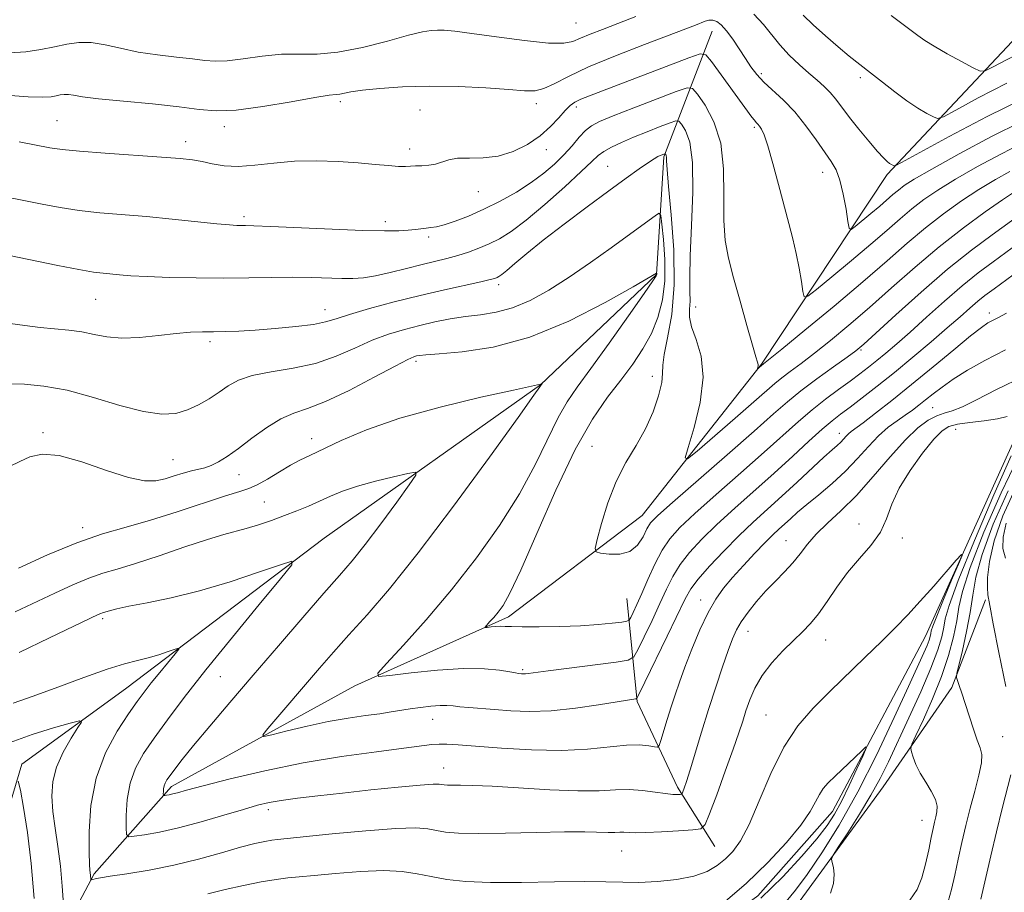
# Model space of a CAD drawing. Extents: x 2132300 to 2135200, y 317300 to 320200.
# Drawn here: x 2133267 to 2133457, y 318194 to 318362 of the extents above; entities that cross this region are included whole.
import ezdxf

# ---------------------------------------------------------------- set-up
doc = ezdxf.new("R2010")
doc.units = 0
doc.header["$MEASUREMENT"] = 0
for name, color, linetype, lineweight in [('DTM HARD BREAKLINE', 7, 'Continuous', 0), ('DTM SPOT ELEVATION', 2, 'Continuous', 13), ('INDEX CONTOUR', 41, 'Continuous', 13), ('INTERMEDIATE CONTOUR', 44, 'Continuous', 0)]:
    doc.layers.add(name, color=color, linetype=linetype, lineweight=lineweight)

msp = doc.modelspace()

# ---------------------------------------------------------------- linework, layer by layer
at = {"layer": 'DTM HARD BREAKLINE'}
for points in [[(2133633.03, 318378.97, 937.46), (2133622.02, 318357.57, 934.23), (2133610.44, 318336.18, 930.72), (2133594.44, 318323.91, 927.55), (2133560.99, 318321.46, 922.17), (2133534.35, 318320.64, 919.96), (2133508.86, 318320.37, 915.99), (2133485.45, 318304.78, 914.07), (2133460.3, 318284.68, 911.23), (2133441.69, 318243.55, 909.19), (2133423.74, 318209.77, 907.27), (2133409.38, 318193.51, 907.16), (2133391.1, 318180.13, 907.27), (2133361.6, 318175.94, 905.85), (2133342.88, 318173.89, 904.78), (2133316.21, 318169.67, 902.96), (2133300.24, 318160.23, 902.06), (2133280.35, 318147.06, 902.15), (2133267.26, 318134.27, 901.42)], [(2133251.48, 318153.37, 903.47), (2133269.29, 318174.69, 907.38), (2133281.45, 318197.77, 912.25), (2133296.38, 318214.59, 916.44), (2133331.73, 318234.01, 919.67), (2133361.34, 318247.26, 922.44), (2133387.05, 318266.79, 924.88), (2133410.05, 318295.97, 928.11), (2133434.27, 318332.51, 933.66), (2133466.39, 318366.69, 941.25), (2133502.2, 318377.04, 943.63)], [(2133400.6, 318360.09, 931.22), (2133391.26, 318335.85, 923.8), (2133389.86, 318313.2, 919.95), (2133367.52, 318291.94, 917.97), (2133325.82, 318262.4, 914.46), (2133287.53, 318233.39, 911.06), (2133267.54, 318218.9, 908.45), (2133262.82, 318203.09, 905.56), (2133250.76, 318188.5, 901.32), (2133231.99, 318182.49, 897.97)], [(2133356.5, 318166.16, 908.28), (2133372.95, 318168.24, 909.52), (2133392.82, 318172.54, 910.6), (2133415.11, 318189.27, 911.28), (2133433.53, 318214.55, 912.87), (2133446.78, 318233.65, 915.75), (2133453.21, 318250.57, 917.79)], [(2133384.1, 318250.81, 923.17), (2133386.14, 318230.96, 917.85), (2133393.88, 318214.44, 914.4), (2133401.11, 318203.03, 911)]]:
    msp.add_polyline3d(points, dxfattribs=at)
at = {"layer": 'DTM SPOT ELEVATION'}
for p in [(2133374.36, 318361.64, 935.05), (2133410.07, 318351.88, 932.34), (2133429.1, 318351.13, 935.63), (2133328.89, 318346.53, 931.64), (2133344.28, 318344.9, 931.04), (2133366.67, 318346.14, 931.54), (2133374.4, 318345.49, 929.58), (2133274.29, 318342.86, 930.99), (2133306.57, 318341.7, 931.54), (2133408.7, 318341.57, 929.73), (2133299.14, 318338.83, 930.56), (2133342.28, 318337.42, 930.54), (2133368.62, 318337.23, 929.41), (2133380.43, 318334.04, 924.86), (2133421.83, 318332.92, 931.36), (2133355.49, 318329.17, 929.18), (2133310.37, 318324.33, 928.33), (2133337.61, 318323.42, 928.43), (2133345.97, 318320.47, 927.7), (2133359.44, 318311.24, 923.57), (2133281.75, 318308.44, 925.12), (2133325.96, 318306.43, 924.7), (2133397.36, 318306.95, 926.69), (2133453.96, 318305.82, 918.51), (2133303.78, 318300.25, 923.64), (2133429.27, 318298.65, 923.8), (2133343.5, 318296.52, 919.66), (2133389.06, 318293.57, 923.44), (2133443.05, 318287.58, 915.01), (2133271.59, 318282.72, 920.27), (2133425.05, 318282.65, 918.62), (2133447.51, 318283.37, 911), (2133323.42, 318281.59, 918.65), (2133377.39, 318280.11, 923.32), (2133296.69, 318277.57, 920.91), (2133309.36, 318274.68, 919.28), (2133314.26, 318269.4, 916.89), (2133428.84, 318265.18, 912.52), (2133279.27, 318264.47, 918.46), (2133414.8, 318261.94, 914.82), (2133437.22, 318262.44, 911.69), (2133398.38, 318250.52, 916.59), (2133283.1, 318246.9, 913.7), (2133407.48, 318244.47, 913.29), (2133422.43, 318242.78, 911.23), (2133364.05, 318237.07, 920.21), (2133305.78, 318235.74, 914.96), (2133346.74, 318227.51, 917.23), (2133410.94, 318228.37, 910.87), (2133456.57, 318224.18, 916.79), (2133348.81, 318218.14, 914.71), (2133315.02, 318210.11, 913.55), (2133441.03, 318208.09, 913.21), (2133383.12, 318202.14, 911.11)]:
    msp.add_point(p, dxfattribs=at)
at = {"layer": 'INDEX CONTOUR', "flags": 128}
for points, elevation in [([(2133267.007, 318338.762), (2133272.932, 318337.622), (2133275.302, 318337.271), (2133278.635, 318336.948), (2133283.625, 318336.577), (2133294.485, 318335.842), (2133298.049, 318335.563), (2133300.407, 318335.3), (2133302.264, 318334.971), (2133304.225, 318334.541), (2133306.501, 318334.163), (2133309.207, 318334.031), (2133312.422, 318334.267), (2133316.085, 318334.687), (2133320.1, 318335.035), (2133324.335, 318335.114), (2133328.525, 318334.97), (2133332.363, 318334.71), (2133335.598, 318334.432), (2133338.18, 318334.193), (2133340.111, 318334.045), (2133341.446, 318334.016), (2133342.444, 318334.065), (2133343.423, 318334.128), (2133344.617, 318334.172), (2133345.952, 318334.259), (2133347.272, 318334.48), (2133349.817, 318335.317), (2133351.515, 318335.605), (2133353.776, 318335.646), (2133356.462, 318335.674), (2133359.354, 318336.011), (2133362.245, 318336.898), (2133364.978, 318338.253), (2133367.406, 318339.915), (2133369.416, 318341.708), (2133371.015, 318343.422), (2133372.242, 318344.824), (2133373.177, 318345.766), (2133374.077, 318346.402), (2133375.24, 318346.963), (2133376.954, 318347.659), (2133379.459, 318348.621), (2133396.072, 318354.958), (2133398.228, 318355.696), (2133399.357, 318355.51), (2133400.426, 318354.241), (2133408.224, 318343.537), (2133408.705, 318342.913), (2133409.068, 318342.501), (2133409.387, 318342.166), (2133409.708, 318341.801), (2133410.086, 318341.242), (2133410.592, 318340.115), (2133411.306, 318337.986), (2133412.27, 318334.615), (2133413.363, 318330.544), (2133415.351, 318323.057), (2133416.119, 318320.077), (2133416.767, 318317.267), (2133417.318, 318314.442), (2133417.758, 318311.868), (2133418.065, 318309.921), (2133418.316, 318308.931), (2133418.986, 318309.038), (2133420.651, 318310.335), (2133423.654, 318312.792), (2133427.425, 318315.903), (2133431.163, 318319.04), (2133434.249, 318321.707), (2133436.789, 318323.925), (2133439.07, 318325.847), (2133441.387, 318327.633), (2133444.067, 318329.473), (2133447.443, 318331.562), (2133451.668, 318333.992), (2133456.166, 318336.425), (2133460.18, 318338.421)], 930), ([(2133265.192, 318276.253), (2133267.132, 318277.212), (2133269.085, 318278.102), (2133271.465, 318278.593), (2133274.721, 318278.328), (2133279.073, 318277.123), (2133283.837, 318275.483), (2133288.098, 318274.086), (2133291.182, 318273.451), (2133293.357, 318273.469), (2133295.131, 318273.869), (2133296.903, 318274.413), (2133298.647, 318274.965), (2133300.235, 318275.423), (2133302.793, 318276.001), (2133304.027, 318276.408), (2133305.431, 318277.103), (2133307.136, 318278.174), (2133309.271, 318279.701), (2133311.884, 318281.673), (2133314.728, 318283.732), (2133317.475, 318285.43), (2133319.956, 318286.505), (2133322.619, 318287.395), (2133326.062, 318288.726), (2133330.606, 318290.897), (2133335.442, 318293.416), (2133339.476, 318295.57), (2133341.904, 318296.823), (2133343.07, 318297.354), (2133343.603, 318297.52), (2133344.145, 318297.623), (2133345.369, 318297.753), (2133347.957, 318297.945), (2133352.396, 318298.302), (2133358.39, 318299.21), (2133365.448, 318301.12), (2133372.977, 318304.242), (2133379.978, 318307.817), (2133385.352, 318310.839), (2133389.873, 318313.488), (2133389.879, 318313.477), (2133389.898, 318313.27), (2133389.8, 318312.956), (2133389.166, 318312.003), (2133387.471, 318309.562), (2133384.428, 318305.227), (2133380.702, 318299.966), (2133377.195, 318295.092), (2133374.581, 318291.535), (2133372.63, 318288.715), (2133370.881, 318285.666), (2133366.505, 318276.655), (2133363.433, 318270.989), (2133359.583, 318264.888), (2133355.128, 318258.622), (2133350.315, 318252.466), (2133345.451, 318246.727), (2133341.077, 318241.848), (2133337.794, 318238.305), (2133336.128, 318236.408), (2133336.302, 318235.809), (2133338.465, 318235.992), (2133342.555, 318236.491), (2133347.667, 318237.019), (2133352.683, 318237.338), (2133356.692, 318237.283), (2133359.607, 318236.988), (2133361.549, 318236.657), (2133362.665, 318236.457), (2133363.227, 318236.372), (2133363.831, 318236.32), (2133364.177, 318236.309), (2133364.574, 318236.322), (2133365.133, 318236.382), (2133368.978, 318236.892), (2133382.1, 318238.573), (2133384.397, 318238.933), (2133385.476, 318239.544), (2133386.26, 318240.93), (2133387.465, 318243.424), (2133388.982, 318246.592), (2133390.492, 318249.813), (2133391.774, 318252.601), (2133392.988, 318255.034), (2133394.395, 318257.326), (2133396.218, 318259.676), (2133398.551, 318262.208), (2133401.452, 318265.028), (2133404.92, 318268.192), (2133412.529, 318274.973), (2133416.09, 318278.22), (2133419.22, 318281.102), (2133421.766, 318283.411), (2133423.679, 318285.042), (2133425.315, 318286.322), (2133427.132, 318287.684), (2133429.493, 318289.477), (2133432.38, 318291.723), (2133435.681, 318294.362), (2133439.246, 318297.291), (2133442.763, 318300.246), (2133445.879, 318302.918), (2133448.334, 318305.073), (2133450.224, 318306.749), (2133451.736, 318308.057), (2133453.119, 318309.164), (2133454.879, 318310.477), (2133465.881, 318318.573)], 920), ([(2133457.215, 318265.307), (2133456.634, 318262.615), (2133456.59, 318260.417), (2133457.081, 318258.593)], 920), ([(2133303.393, 318193.907), (2133306.72, 318194.757), (2133310.235, 318195.538), (2133313.639, 318196.197), (2133316.554, 318196.684), (2133318.796, 318196.983), (2133320.967, 318197.198), (2133323.864, 318197.464), (2133328.003, 318197.861), (2133332.771, 318198.243), (2133337.272, 318198.411), (2133340.842, 318198.224), (2133343.735, 318197.777), (2133346.435, 318197.224), (2133349.414, 318196.706), (2133353.081, 318196.307), (2133357.835, 318196.098), (2133363.826, 318196.113), (2133370.209, 318196.238), (2133375.892, 318196.321), (2133380.103, 318196.259), (2133383.348, 318196.141), (2133386.452, 318196.102), (2133390.013, 318196.261), (2133393.728, 318196.657), (2133397.066, 318197.315), (2133399.631, 318198.24), (2133401.555, 318199.377), (2133403.111, 318200.655), (2133404.541, 318202.102), (2133406.012, 318204.141), (2133407.667, 318207.296), (2133409.62, 318211.847), (2133411.862, 318217.107), (2133414.358, 318222.144), (2133417.079, 318226.259), (2133420.033, 318229.681), (2133423.237, 318232.871), (2133430.075, 318239.473), (2133433.207, 318242.529), (2133435.878, 318245.198), (2133438.274, 318247.69), (2133440.681, 318250.301), (2133443.263, 318253.198), (2133447.606, 318258.179), (2133448.604, 318259.286), (2133448.714, 318259.089), (2133448.031, 318257.419), (2133446.712, 318254.315), (2133445.159, 318250.628), (2133443.836, 318247.423), (2133443.095, 318245.49), (2133442.798, 318244.548), (2133442.702, 318244.047), (2133442.589, 318243.515), (2133442.371, 318242.788), (2133441.99, 318241.781), (2133441.358, 318240.323), (2133438.401, 318233.849), (2133435.662, 318227.883), (2133432.287, 318220.767), (2133428.636, 318213.564), (2133425.037, 318207.173), (2133421.72, 318201.843), (2133418.884, 318197.657), (2133416.647, 318194.624), (2133414.813, 318192.447)], 910), ([(2133265.283, 318223.076), (2133269.513, 318224.604), (2133273.644, 318225.883), (2133276.882, 318226.802), (2133278.624, 318227.239), (2133279.009, 318227.012), (2133278.365, 318225.932), (2133277.048, 318223.902), (2133275.502, 318221.235), (2133274.194, 318218.34), (2133273.487, 318215.533), (2133273.32, 318212.741), (2133273.529, 318209.791), (2133273.955, 318206.551), (2133274.474, 318203.03), (2133274.964, 318199.271), (2133275.331, 318195.4), (2133275.576, 318191.862)], 910)]:
    msp.add_lwpolyline(points, dxfattribs=dict(at, elevation=elevation))
at = {"layer": 'INTERMEDIATE CONTOUR', "flags": 128}
for points, elevation in [([(2133408.582, 318363.34), (2133410.448, 318361.391), (2133413.613, 318357.452), (2133415.437, 318355.49), (2133417.374, 318353.633), (2133419.214, 318351.993), (2133420.794, 318350.635), (2133422.137, 318349.447), (2133423.309, 318348.273), (2133424.399, 318346.962), (2133427.023, 318343.488), (2133428.848, 318341.2), (2133430.778, 318338.873), (2133432.452, 318336.927), (2133433.598, 318335.674), (2133434.308, 318334.985), (2133434.763, 318334.621), (2133435.114, 318334.382), (2133435.57, 318334.116), (2133435.84, 318334.158), (2133437.08, 318334.799), (2133446.264, 318339.806), (2133453.553, 318343.655), (2133460.504, 318347.066)], 934), ([(2133264.456, 318347.788), (2133268.771, 318347.461), (2133271.563, 318347.382), (2133273.172, 318347.471), (2133274.143, 318347.639), (2133274.943, 318347.805), (2133275.713, 318347.912), (2133276.517, 318347.909), (2133277.513, 318347.755), (2133279.242, 318347.466), (2133282.336, 318347.068), (2133287.126, 318346.589), (2133292.698, 318346.063), (2133297.834, 318345.521), (2133301.698, 318345.026), (2133305.006, 318344.751), (2133308.857, 318344.896), (2133313.957, 318345.565), (2133319.43, 318346.49), (2133324.004, 318347.307), (2133326.751, 318347.744), (2133328.101, 318347.904), (2133328.824, 318347.979), (2133330.948, 318348.372), (2133333.162, 318348.692), (2133336.539, 318349.055), (2133340.922, 318349.366), (2133346.059, 318349.512), (2133351.616, 318349.418), (2133356.961, 318349.162), (2133361.384, 318348.856), (2133364.405, 318348.623), (2133366.445, 318348.62), (2133368.154, 318349.013), (2133370.141, 318349.929), (2133372.865, 318351.342), (2133376.744, 318353.186), (2133381.932, 318355.349), (2133387.524, 318357.518), (2133395.526, 318360.531), (2133397.355, 318361.234), (2133399.234, 318361.997), (2133399.955, 318362.201), (2133400.667, 318362.204), (2133401.444, 318361.928), (2133402.328, 318361.282), (2133403.353, 318360.171), (2133404.528, 318358.567), (2133405.767, 318356.691), (2133406.96, 318354.839), (2133408.049, 318353.223), (2133409.18, 318351.761), (2133410.552, 318350.295), (2133414.34, 318346.789), (2133416.501, 318344.53), (2133418.634, 318341.877), (2133420.597, 318339.156), (2133423.509, 318334.983), (2133424.445, 318333.382), (2133425.184, 318331.409), (2133425.827, 318328.721), (2133426.358, 318325.825), (2133426.737, 318323.452), (2133426.98, 318322.167), (2133427.331, 318321.908), (2133428.093, 318322.452), (2133431.166, 318324.979), (2133432.861, 318326.401), (2133435.412, 318328.616), (2133436.447, 318329.488), (2133437.596, 318330.352), (2133439.501, 318331.564), (2133442.903, 318333.537), (2133448.197, 318336.479), (2133454.387, 318339.781), (2133460.132, 318342.628)], 932), ([(2133265.158, 318355.892), (2133268.33, 318356.137), (2133271.228, 318356.576), (2133273.853, 318357.102), (2133276.235, 318357.598), (2133278.53, 318357.917), (2133280.926, 318357.906), (2133283.586, 318357.474), (2133286.581, 318356.787), (2133289.952, 318356.074), (2133293.663, 318355.517), (2133297.324, 318355.101), (2133300.46, 318354.761), (2133302.788, 318354.463), (2133304.782, 318354.298), (2133307.101, 318354.385), (2133310.222, 318354.781), (2133313.866, 318355.286), (2133317.564, 318355.638), (2133321.001, 318355.681), (2133324.481, 318355.685), (2133328.458, 318356.031), (2133333.169, 318356.962), (2133337.983, 318358.192), (2133342.048, 318359.301), (2133344.75, 318359.965), (2133346.424, 318360.248), (2133347.636, 318360.31), (2133348.957, 318360.272), (2133350.963, 318360.086), (2133354.235, 318359.666), (2133359.039, 318358.986), (2133364.396, 318358.265), (2133369.012, 318357.783), (2133371.956, 318357.754), (2133373.726, 318358.113), (2133375.181, 318358.731), (2133377.035, 318359.501), (2133379.436, 318360.433), (2133382.391, 318361.564), (2133385.835, 318362.898)], 934), ([(2133418.081, 318363.147), (2133420.016, 318361.312), (2133422.393, 318359.158), (2133424.819, 318357.058), (2133426.996, 318355.283), (2133431.11, 318352.084), (2133433.393, 318350.271), (2133435.775, 318348.4), (2133438.098, 318346.681), (2133440.208, 318345.288), (2133441.96, 318344.25), (2133443.214, 318343.563), (2133444.013, 318343.269), (2133445.134, 318343.613), (2133447.537, 318344.892), (2133451.846, 318347.228), (2133457.33, 318350.053)], 936), ([(2133435.047, 318363.1), (2133440.176, 318359.255), (2133441.531, 318358.297), (2133443.339, 318357.169), (2133445.866, 318355.728), (2133448.606, 318354.225), (2133450.859, 318353.01), (2133452.187, 318352.38), (2133453.188, 318352.428), (2133454.719, 318353.196), (2133457.395, 318354.644), (2133460.854, 318356.404), (2133464.489, 318358.03), (2133467.815, 318359.177), (2133470.834, 318359.917), (2133473.668, 318360.43), (2133476.483, 318360.89), (2133479.612, 318361.479), (2133483.436, 318362.374)], 938), ([(2133264.316, 318328.191), (2133267.935, 318327.47), (2133271.431, 318326.761), (2133274.925, 318326.105), (2133278.583, 318325.55), (2133282.546, 318325.121), (2133291.557, 318324.357), (2133296.539, 318323.878), (2133305.096, 318322.992), (2133307.559, 318322.764), (2133308.964, 318322.673), (2133309.807, 318322.657), (2133310.643, 318322.656), (2133312.273, 318322.617), (2133315.554, 318322.485), (2133327.347, 318321.939), (2133333.232, 318321.705), (2133337.437, 318321.609), (2133340.174, 318321.635), (2133341.997, 318321.742), (2133343.386, 318321.889), (2133345.459, 318322.16), (2133346.355, 318322.24), (2133347.423, 318322.396), (2133348.917, 318322.766), (2133351.018, 318323.461), (2133353.634, 318324.481), (2133356.598, 318325.797), (2133359.738, 318327.367), (2133362.845, 318329.104), (2133365.703, 318330.91), (2133368.144, 318332.705), (2133370.209, 318334.484), (2133371.99, 318336.262), (2133373.564, 318338.027), (2133374.952, 318339.644), (2133376.16, 318340.954), (2133377.298, 318341.882), (2133378.874, 318342.702), (2133381.5, 318343.775), (2133385.485, 318345.325), (2133393.624, 318348.451), (2133395.724, 318349.179), (2133396.787, 318349.052), (2133397.724, 318347.959), (2133399.199, 318345.818), (2133400.884, 318342.652), (2133402.207, 318338.507), (2133402.76, 318333.542), (2133402.815, 318328.341), (2133402.804, 318323.602), (2133403.089, 318319.777), (2133403.727, 318316.361), (2133404.702, 318312.605), (2133405.953, 318308.049), (2133407.255, 318303.38), (2133408.341, 318299.572), (2133409.01, 318297.333), (2133409.327, 318296.316), (2133409.426, 318295.908), (2133409.423, 318295.605), (2133409.372, 318295.335), (2133409.286, 318295.026), (2133409.309, 318295.017), (2133410.465, 318295.998), (2133413.964, 318298.84), (2133418.442, 318302.5), (2133424.048, 318307.125), (2133429.628, 318311.812), (2133434.286, 318315.842), (2133438.171, 318319.238), (2133441.693, 318322.206), (2133445.178, 318324.914), (2133448.633, 318327.38), (2133451.984, 318329.587), (2133455.139, 318331.504), (2133457.945, 318333.069)], 928), ([(2133262.898, 318317.322), (2133274.454, 318314.957), (2133278.532, 318314.153), (2133281.327, 318313.681), (2133283.229, 318313.442), (2133286.372, 318313.154), (2133288.541, 318312.987), (2133291.674, 318312.818), (2133296.019, 318312.665), (2133301.131, 318312.555), (2133306.393, 318312.517), (2133311.292, 318312.563), (2133315.744, 318312.641), (2133319.771, 318312.68), (2133323.381, 318312.634), (2133329.182, 318312.46), (2133331.347, 318312.455), (2133333.37, 318312.599), (2133335.664, 318312.969), (2133338.514, 318313.603), (2133341.646, 318314.377), (2133344.656, 318315.136), (2133349.47, 318316.292), (2133351.539, 318316.849), (2133353.588, 318317.507), (2133355.625, 318318.27), (2133357.615, 318319.124), (2133359.592, 318320.118), (2133361.841, 318321.524), (2133364.707, 318323.677), (2133368.347, 318326.73), (2133372.16, 318330.103), (2133375.353, 318333.036), (2133377.371, 318334.965), (2133378.61, 318336.12), (2133379.701, 318336.93), (2133381.166, 318337.752), (2133383.077, 318338.659), (2133385.396, 318339.653), (2133388.012, 318340.71), (2133390.534, 318341.696), (2133392.498, 318342.452), (2133393.598, 318342.832), (2133394.156, 318342.765), (2133394.646, 318342.193), (2133395.412, 318340.981), (2133396.246, 318338.688), (2133396.809, 318334.796), (2133396.863, 318329.101), (2133396.603, 318322.655), (2133396.323, 318316.827), (2133396.247, 318312.663), (2133396.295, 318309.924), (2133396.312, 318308.053), (2133396.214, 318306.531), (2133396.213, 318305.003), (2133396.592, 318303.152), (2133397.484, 318300.697), (2133398.428, 318297.492), (2133398.814, 318293.427), (2133398.234, 318288.572), (2133397.081, 318283.734), (2133395.949, 318279.904), (2133395.396, 318277.88), (2133395.839, 318277.694), (2133397.655, 318279.185), (2133404.99, 318285.545), (2133408.604, 318288.698), (2133412.616, 318292.217), (2133413.967, 318293.314), (2133415.612, 318294.552), (2133417.696, 318296.098), (2133420.268, 318298.057), (2133423.359, 318300.51), (2133426.918, 318303.451), (2133430.871, 318306.853), (2133435.146, 318310.651), (2133439.657, 318314.636), (2133444.316, 318318.565), (2133448.969, 318322.196), (2133453.199, 318325.29), (2133456.524, 318327.612), (2133458.611, 318329.016)], 926), ([(2133265.298, 318303.802), (2133268.108, 318303.387), (2133271.086, 318303.014), (2133276.624, 318302.51), (2133279.115, 318302.171), (2133281.464, 318301.672), (2133283.922, 318301.185), (2133286.787, 318300.942), (2133290.23, 318301.097), (2133293.891, 318301.491), (2133297.283, 318301.882), (2133300.046, 318302.09), (2133302.346, 318302.152), (2133304.48, 318302.164), (2133306.731, 318302.207), (2133309.338, 318302.315), (2133312.534, 318302.508), (2133316.387, 318302.8), (2133320.353, 318303.174), (2133323.729, 318303.604), (2133326.087, 318304.087), (2133328.091, 318304.699), (2133330.681, 318305.536), (2133334.532, 318306.651), (2133339.279, 318307.92), (2133344.294, 318309.175), (2133349, 318310.27), (2133356.02, 318311.811), (2133357.806, 318312.224), (2133358.69, 318312.468), (2133359.117, 318312.635), (2133359.49, 318312.832), (2133360.053, 318313.229), (2133361.006, 318314.011), (2133362.543, 318315.338), (2133364.823, 318317.266), (2133367.991, 318319.817), (2133372.06, 318322.939), (2133376.504, 318326.258), (2133380.663, 318329.318), (2133384.005, 318331.751), (2133386.506, 318333.543), (2133388.271, 318334.768), (2133389.419, 318335.512), (2133390.124, 318335.914), (2133390.572, 318336.124), (2133391.473, 318336.485), (2133391.523, 318336.479), (2133391.568, 318336.427), (2133391.637, 318336.316), (2133391.713, 318336.108), (2133391.764, 318335.754), (2133391.786, 318335.089), (2133391.875, 318333.473), (2133392.157, 318330.148), (2133392.677, 318324.685), (2133393.166, 318317.978), (2133393.273, 318311.251), (2133392.781, 318305.528), (2133391.987, 318301.036), (2133391.317, 318297.801), (2133391.07, 318295.72), (2133391.029, 318294.173), (2133390.846, 318292.41), (2133390.24, 318289.873), (2133389.184, 318286.761), (2133387.715, 318283.464), (2133385.903, 318280.261), (2133383.947, 318276.984), (2133382.076, 318273.353), (2133380.491, 318269.259), (2133379.258, 318265.283), (2133378.416, 318262.173), (2133378.014, 318260.458), (2133378.184, 318259.778), (2133379.071, 318259.55), (2133380.714, 318259.342), (2133382.746, 318259.332), (2133384.693, 318259.846), (2133386.181, 318261.079), (2133387.241, 318262.688), (2133388.003, 318264.197), (2133388.716, 318265.35), (2133390.088, 318266.777), (2133392.946, 318269.329), (2133403.459, 318278.488), (2133408.683, 318283.059), (2133412.397, 318286.346), (2133415.102, 318288.704), (2133417.68, 318290.796), (2133420.759, 318293.106), (2133423.941, 318295.402), (2133426.572, 318297.273), (2133428.276, 318298.52), (2133429.785, 318299.778), (2133432.116, 318301.894), (2133435.969, 318305.432), (2133440.846, 318309.825), (2133445.937, 318314.22), (2133450.558, 318317.925), (2133454.503, 318320.874), (2133460.13, 318324.892)], 924), ([(2133265.044, 318292.135), (2133268.05, 318292.083), (2133271.796, 318291.734), (2133276.263, 318290.908), (2133281.327, 318289.538), (2133286.453, 318288.002), (2133291.004, 318286.795), (2133294.514, 318286.3), (2133297.204, 318286.462), (2133299.464, 318287.116), (2133301.611, 318288.103), (2133303.659, 318289.289), (2133305.545, 318290.545), (2133307.295, 318291.754), (2133309.276, 318292.841), (2133311.941, 318293.741), (2133315.579, 318294.443), (2133319.825, 318295.146), (2133324.15, 318296.103), (2133328.126, 318297.474), (2133331.739, 318299.055), (2133335.079, 318300.553), (2133338.228, 318301.74), (2133341.252, 318302.653), (2133344.211, 318303.402), (2133347.156, 318304.068), (2133350.091, 318304.647), (2133353.014, 318305.106), (2133355.934, 318305.465), (2133358.927, 318305.939), (2133362.082, 318306.789), (2133365.474, 318308.223), (2133369.121, 318310.214), (2133373.027, 318312.682), (2133377.127, 318315.496), (2133381.082, 318318.334), (2133389.825, 318324.7), (2133390.385, 318325.008), (2133390.652, 318324.55), (2133390.861, 318322.933), (2133391.167, 318319.944), (2133391.427, 318316.082), (2133391.427, 318312.021), (2133390.992, 318308.31), (2133390.12, 318304.96), (2133388.849, 318301.853), (2133387.214, 318298.87), (2133385.249, 318295.912), (2133382.984, 318292.877), (2133380.43, 318289.561), (2133377.526, 318285.34), (2133374.192, 318279.486), (2133370.458, 318271.694), (2133366.771, 318263.356), (2133363.688, 318256.293), (2133361.607, 318251.847), (2133360.293, 318249.485), (2133359.352, 318248.198), (2133358.475, 318247.164), (2133357.686, 318246.284), (2133356.794, 318245.303), (2133356.825, 318245.195), (2133357.214, 318245.228), (2133357.954, 318245.318), (2133358.888, 318245.411), (2133359.823, 318245.462), (2133360.69, 318245.442), (2133361.894, 318245.382), (2133363.963, 318245.328), (2133367.224, 318245.322), (2133371.192, 318245.385), (2133375.187, 318245.535), (2133378.622, 318245.774), (2133381.307, 318246.042), (2133383.153, 318246.267), (2133384.148, 318246.419), (2133384.6, 318246.651), (2133384.897, 318247.163), (2133385.363, 318248.133), (2133386.067, 318249.647), (2133387.015, 318251.769), (2133388.197, 318254.48), (2133389.534, 318257.413), (2133390.93, 318260.118), (2133392.387, 318262.322), (2133394.31, 318264.469), (2133397.2, 318267.178), (2133401.333, 318270.854), (2133406.087, 318275.028), (2133410.606, 318279.016), (2133417.187, 318284.922), (2133419.811, 318287.165), (2133422.413, 318289.21), (2133424.921, 318291.064), (2133427.169, 318292.69), (2133429.053, 318294.078), (2133430.704, 318295.34), (2133432.307, 318296.619), (2133434.053, 318298.06), (2133436.124, 318299.834), (2133438.7, 318302.117), (2133441.869, 318304.987), (2133445.345, 318308.111), (2133448.75, 318311.059), (2133451.813, 318313.521), (2133454.688, 318315.672), (2133460.826, 318320.127)], 922), ([(2133266.905, 318256.669), (2133272.513, 318259.214), (2133278.163, 318261.55), (2133283.099, 318263.241), (2133287.623, 318264.539), (2133292.311, 318265.866), (2133297.504, 318267.506), (2133306.804, 318270.611), (2133309.529, 318271.443), (2133311.3, 318271.997), (2133312.897, 318272.692), (2133314.912, 318273.823), (2133317.174, 318275.191), (2133319.321, 318276.47), (2133321.14, 318277.447), (2133323.023, 318278.353), (2133329.084, 318281.219), (2133333.981, 318283.293), (2133340.385, 318285.524), (2133348.173, 318287.689), (2133356.016, 318289.572), (2133362.285, 318290.959), (2133367.476, 318292.076), (2133367.602, 318292.125), (2133367.838, 318292.249), (2133367.822, 318292.21), (2133367.382, 318291.567), (2133366.236, 318289.953), (2133363.178, 318285.686), (2133357.658, 318278.035), (2133350.751, 318268.603), (2133343.937, 318259.581), (2133338.39, 318252.672), (2133334.056, 318247.647), (2133330.575, 318243.791), (2133327.608, 318240.47), (2133324.905, 318237.37), (2133314.966, 318225.745), (2133313.986, 318224.517), (2133314.186, 318224.209), (2133315.739, 318224.556), (2133318.682, 318225.302), (2133322.514, 318226.221), (2133326.602, 318227.098), (2133330.403, 318227.764), (2133333.737, 318228.245), (2133336.516, 318228.619), (2133338.717, 318228.951), (2133342.399, 318229.557), (2133344.39, 318229.841), (2133346.388, 318230.075), (2133348.135, 318230.21), (2133349.47, 318230.214), (2133350.63, 318230.118), (2133351.946, 318229.968), (2133353.693, 318229.802), (2133358.6, 318229.404), (2133361.744, 318229.176), (2133365.384, 318229.057), (2133369.565, 318229.193), (2133374.204, 318229.671), (2133378.691, 318230.322), (2133385.858, 318231.491), (2133386.073, 318231.628), (2133386.53, 318232.46), (2133387.622, 318234.697), (2133391.899, 318243.538), (2133395.35, 318250.722), (2133396.442, 318252.654), (2133397.86, 318254.534), (2133400.05, 318257.03), (2133402.793, 318259.947), (2133405.705, 318262.877), (2133408.49, 318265.516), (2133414.01, 318270.512), (2133416.957, 318273.226), (2133422.102, 318278.007), (2133423.682, 318279.431), (2133424.672, 318280.304), (2133425.333, 318280.913), (2133425.884, 318281.491), (2133426.384, 318282.047), (2133426.848, 318282.534), (2133427.345, 318282.963), (2133429.634, 318284.673), (2133432.013, 318286.486), (2133435.198, 318288.97), (2133438.994, 318292.007), (2133443.145, 318295.415), (2133447.133, 318298.722), (2133450.374, 318301.389), (2133452.464, 318303.03), (2133453.71, 318303.89), (2133454.594, 318304.37), (2133455.616, 318304.867), (2133457.312, 318305.773)], 918), ([(2133266.227, 318248.207), (2133273.878, 318251.856), (2133277.367, 318253.453), (2133280.46, 318254.736), (2133283.151, 318255.659), (2133285.934, 318256.482), (2133289.426, 318257.541), (2133293.985, 318259.049), (2133298.929, 318260.729), (2133303.313, 318262.179), (2133306.459, 318263.116), (2133310.796, 318264.262), (2133313.122, 318264.985), (2133315.653, 318265.856), (2133318.182, 318266.783), (2133320.548, 318267.695), (2133322.762, 318268.6), (2133324.884, 318269.526), (2133327.004, 318270.491), (2133329.357, 318271.481), (2133332.213, 318272.471), (2133335.671, 318273.429), (2133339.16, 318274.266), (2133341.939, 318274.885), (2133343.4, 318275.121), (2133343.47, 318274.559), (2133342.209, 318272.714), (2133339.776, 318269.346), (2133336.731, 318265.189), (2133333.73, 318261.214), (2133331.217, 318258.088), (2133328.768, 318255.245), (2133325.742, 318251.812), (2133321.697, 318247.166), (2133316.978, 318241.699), (2133312.13, 318236.053), (2133307.636, 318230.797), (2133303.745, 318226.211), (2133300.644, 318222.5), (2133298.454, 318219.796), (2133297.014, 318217.941), (2133296.099, 318216.703), (2133295.505, 318215.86), (2133295.14, 318215.247), (2133294.939, 318214.71), (2133294.842, 318214.137), (2133294.81, 318213.586), (2133294.809, 318213.158), (2133294.822, 318212.924), (2133294.892, 318212.847), (2133295.083, 318212.861), (2133295.441, 318212.914), (2133295.962, 318213.007), (2133296.629, 318213.156), (2133297.542, 318213.398), (2133299.271, 318213.869), (2133302.503, 318214.727), (2133307.689, 318216.054), (2133314.342, 318217.628), (2133321.737, 318219.148), (2133329.151, 318220.372), (2133335.864, 318221.29), (2133341.155, 318221.947), (2133346.566, 318222.651), (2133347.959, 318222.766), (2133349.455, 318222.759), (2133351.63, 318222.628), (2133359.947, 318221.982), (2133365.744, 318221.647), (2133371.531, 318221.545), (2133376.575, 318221.792), (2133384.068, 318222.535), (2133386.572, 318222.587), (2133388.339, 318222.445), (2133389.461, 318222.259), (2133390.059, 318222.199), (2133390.379, 318222.511), (2133390.694, 318223.463), (2133391.904, 318227.501), (2133392.657, 318229.939), (2133393.411, 318232.273), (2133394.255, 318234.71), (2133395.318, 318237.579), (2133396.68, 318241.061), (2133398.223, 318244.749), (2133399.78, 318248.087), (2133401.246, 318250.688), (2133402.753, 318252.81), (2133404.493, 318254.876), (2133406.577, 318257.181), (2133408.765, 318259.519), (2133410.735, 318261.554), (2133412.254, 318263.049), (2133413.442, 318264.156), (2133415.649, 318266.166), (2133417.037, 318267.407), (2133418.831, 318268.932), (2133421.117, 318270.802), (2133423.683, 318272.957), (2133426.244, 318275.309), (2133428.576, 318277.751), (2133430.688, 318280.101), (2133432.647, 318282.161), (2133434.504, 318283.785), (2133436.232, 318285.054), (2133437.788, 318286.106), (2133439.153, 318287.066), (2133440.42, 318288.021), (2133441.707, 318289.046), (2133443.139, 318290.206), (2133444.863, 318291.536), (2133447.031, 318293.053), (2133449.773, 318294.768), (2133453.119, 318296.658), (2133457.08, 318298.683)], 916), ([(2133267.027, 318240.428), (2133272.904, 318243.231), (2133282.221, 318247.692), (2133282.756, 318247.923), (2133283.107, 318248.042), (2133284.609, 318248.5), (2133285.875, 318248.824), (2133288.133, 318249.298), (2133291.675, 318249.971), (2133296.324, 318250.932), (2133301.785, 318252.281), (2133307.661, 318254.032), (2133313.156, 318255.852), (2133317.368, 318257.321), (2133319.551, 318257.989), (2133319.563, 318257.281), (2133317.414, 318254.59), (2133313.298, 318249.622), (2133308.134, 318243.345), (2133303.026, 318237.04), (2133298.854, 318231.733), (2133295.607, 318227.44), (2133293.054, 318223.922), (2133291.003, 318220.928), (2133289.438, 318218.147), (2133288.391, 318215.256), (2133287.852, 318212.078), (2133287.673, 318209.023), (2133287.667, 318206.647), (2133287.736, 318205.352), (2133288.13, 318204.926), (2133289.187, 318205.005), (2133291.171, 318205.298), (2133294.06, 318205.814), (2133297.759, 318206.635), (2133302.079, 318207.787), (2133306.455, 318209.062), (2133310.235, 318210.192), (2133312.984, 318210.98), (2133315.185, 318211.505), (2133317.54, 318211.917), (2133320.636, 318212.339), (2133324.578, 318212.808), (2133329.349, 318213.338), (2133334.78, 318213.922), (2133340.08, 318214.471), (2133344.308, 318214.873), (2133346.79, 318215.051), (2133347.943, 318215.06), (2133348.452, 318214.987), (2133348.914, 318214.909), (2133349.566, 318214.853), (2133350.55, 318214.832), (2133352.058, 318214.843), (2133354.467, 318214.814), (2133358.201, 318214.655), (2133369.301, 318213.954), (2133374.708, 318213.736), (2133378.821, 318213.786), (2133381.917, 318213.956), (2133384.549, 318214.028), (2133387.138, 318213.851), (2133389.562, 318213.529), (2133391.572, 318213.229), (2133392.982, 318213.079), (2133393.867, 318213.05), (2133394.371, 318213.072), (2133394.631, 318213.108), (2133394.771, 318213.241), (2133394.911, 318213.584), (2133395.163, 318214.281), (2133395.603, 318215.586), (2133396.3, 318217.784), (2133398.518, 318225.059), (2133399.874, 318229.418), (2133401.263, 318233.718), (2133402.566, 318237.618), (2133403.662, 318240.795), (2133404.49, 318243.057), (2133405.246, 318244.746), (2133406.187, 318246.338), (2133407.506, 318248.197), (2133409.132, 318250.24), (2133410.93, 318252.274), (2133412.766, 318254.153), (2133414.537, 318255.917), (2133416.143, 318257.654), (2133417.542, 318259.439), (2133418.943, 318261.294), (2133420.614, 318263.227), (2133422.766, 318265.287), (2133425.375, 318267.678), (2133428.358, 318270.643), (2133431.6, 318274.274), (2133434.843, 318278.07), (2133437.795, 318281.381), (2133440.231, 318283.706), (2133442.207, 318285.157), (2133443.836, 318285.995), (2133445.277, 318286.493), (2133446.818, 318286.969), (2133448.783, 318287.744), (2133451.505, 318289.091), (2133455.345, 318291.064), (2133460.673, 318293.664)], 914), ([(2133265.874, 318230.66), (2133269.744, 318231.998), (2133274.476, 318233.737), (2133279.482, 318235.603), (2133283.963, 318237.201), (2133287.328, 318238.244), (2133289.823, 318238.887), (2133291.905, 318239.399), (2133293.912, 318239.981), (2133295.716, 318240.57), (2133297.07, 318241.041), (2133297.768, 318241.255), (2133297.772, 318241.029), (2133297.085, 318240.168), (2133294.118, 318236.573), (2133292.485, 318234.557), (2133291.106, 318232.793), (2133289.758, 318230.953), (2133288.098, 318228.56), (2133285.934, 318225.245), (2133283.665, 318221.069), (2133281.838, 318216.201), (2133280.854, 318210.914), (2133280.531, 318205.894), (2133280.541, 318201.932), (2133280.609, 318199.583), (2133280.674, 318198.46), (2133280.771, 318197.507), (2133280.827, 318196.655), (2133280.867, 318196.604), (2133280.967, 318196.62), (2133281.901, 318196.871), (2133282.694, 318197.017), (2133284.535, 318197.301), (2133287.783, 318197.784), (2133292.073, 318198.493), (2133296.855, 318199.444), (2133301.618, 318200.615), (2133306.001, 318201.832), (2133309.68, 318202.878), (2133312.422, 318203.591), (2133314.354, 318204.016), (2133315.69, 318204.248), (2133316.778, 318204.39), (2133327.351, 318205.465), (2133333.839, 318206.083), (2133339.628, 318206.519), (2133343.472, 318206.601), (2133345.796, 318206.414), (2133347.445, 318206.106), (2133349.211, 318205.809), (2133351.697, 318205.595), (2133355.452, 318205.515), (2133360.742, 318205.595), (2133366.678, 318205.749), (2133372.088, 318205.862), (2133376.061, 318205.852), (2133380.529, 318205.711), (2133381.796, 318205.727), (2133382.75, 318205.779), (2133383.56, 318205.801), (2133385.711, 318205.69), (2133387.771, 318205.7), (2133390.784, 318205.837), (2133394.091, 318206.043), (2133396.825, 318206.233), (2133398.384, 318206.449), (2133399.224, 318207.246), (2133400.066, 318209.306), (2133401.438, 318213.015), (2133403.105, 318217.553), (2133404.637, 318221.803), (2133405.716, 318224.926), (2133406.46, 318227.195), (2133407.084, 318229.159), (2133407.804, 318231.268), (2133408.783, 318233.556), (2133410.177, 318235.959), (2133412.061, 318238.392), (2133414.192, 318240.707), (2133416.248, 318242.737), (2133417.992, 318244.407), (2133419.529, 318245.991), (2133421.045, 318247.853), (2133422.704, 318250.25), (2133424.562, 318253.003), (2133426.651, 318255.826), (2133428.943, 318258.496), (2133431.163, 318261.045), (2133432.974, 318263.568), (2133434.189, 318266.165), (2133435.212, 318268.954), (2133436.594, 318272.058), (2133438.696, 318275.488), (2133441.131, 318278.812), (2133443.312, 318281.487), (2133444.857, 318283.125), (2133446.162, 318283.958), (2133447.823, 318284.371), (2133450.236, 318284.694), (2133453.004, 318285.025), (2133455.53, 318285.403), (2133457.39, 318285.867)], 912), ([(2133458.158, 318278.301), (2133454.864, 318270.802), (2133451.124, 318261.983), (2133447.985, 318254.272), (2133446.217, 318249.476), (2133445.491, 318246.912), (2133445.2, 318245.275), (2133444.809, 318243.427), (2133444.052, 318240.905), (2133442.732, 318237.414), (2133440.76, 318232.844), (2133438.466, 318227.812), (2133434.523, 318219.348), (2133432.937, 318216.133), (2133431.158, 318212.892), (2133428.957, 318209.254), (2133426.695, 318205.693), (2133424.877, 318202.899), (2133423.882, 318201.337), (2133423.57, 318200.58), (2133423.673, 318199.98), (2133423.93, 318199.01), (2133424.106, 318197.635), (2133423.972, 318195.939), (2133423.363, 318194.035)], 912), ([(2133459.447, 318277.835), (2133456.23, 318271.175), (2133452.936, 318263.559), (2133450.288, 318256.787), (2133448.794, 318252.178), (2133448.115, 318249.117), (2133447.699, 318246.503), (2133447.076, 318243.44), (2133446.113, 318239.832), (2133444.758, 318235.781), (2133443.037, 318231.479), (2133441.266, 318227.478), (2133439.844, 318224.419), (2133439.068, 318222.719), (2133438.841, 318221.899), (2133438.969, 318221.258), (2133439.299, 318220.232), (2133439.84, 318218.822), (2133440.646, 318217.165), (2133441.71, 318215.4), (2133442.795, 318213.666), (2133443.605, 318212.102), (2133443.928, 318210.805), (2133443.879, 318209.718), (2133443.653, 318208.742), (2133443.407, 318207.752), (2133443.13, 318206.517), (2133442.771, 318204.778), (2133442.29, 318202.39), (2133441.685, 318199.661), (2133440.967, 318197.011), (2133440.071, 318194.745), (2133438.635, 318192.706)], 914), ([(2133457.596, 318271.547), (2133454.748, 318265.134), (2133452.591, 318259.303), (2133451.375, 318254.895), (2133450.769, 318251.441), (2133450.296, 318248.139), (2133449.598, 318244.443), (2133448.79, 318240.81), (2133447.738, 318236.358), (2133447.665, 318235.591), (2133447.829, 318234.999), (2133448.175, 318234.029), (2133448.682, 318232.56), (2133449.338, 318230.576), (2133450.925, 318225.626), (2133451.664, 318223.493), (2133452.228, 318222.021), (2133452.52, 318220.783), (2133452.446, 318219.18), (2133451.953, 318216.766), (2133451.175, 318213.724), (2133450.293, 318210.391), (2133449.454, 318207.052), (2133448.684, 318203.779), (2133447.983, 318200.592), (2133447.339, 318197.537), (2133446.713, 318194.764), (2133446.055, 318192.451)], 916), ([(2133458.962, 318271.922), (2133456.561, 318266.737), (2133454.895, 318261.911), (2133453.985, 318257.915), (2133453.638, 318254.863), (2133453.606, 318252.773), (2133453.677, 318251.608), (2133453.771, 318251.081), (2133453.844, 318250.848), (2133453.894, 318250.471), (2133454.107, 318249.137), (2133454.713, 318245.945), (2133455.834, 318240.424), (2133457.158, 318233.837)], 918), ([(2133402.665, 318192.091), (2133407.109, 318195.905), (2133411.286, 318199.923), (2133414.891, 318203.793), (2133417.66, 318207.156), (2133419.436, 318209.747), (2133420.498, 318211.66), (2133421.231, 318213.079), (2133421.984, 318214.203), (2133422.95, 318215.286), (2133424.284, 318216.596), (2133429.387, 318221.487), (2133430.182, 318222.204), (2133430.247, 318221.968), (2133429.641, 318220.578), (2133428.458, 318217.986), (2133426.965, 318214.78), (2133425.466, 318211.704), (2133424.146, 318209.274), (2133422.701, 318207.092), (2133420.707, 318204.532), (2133417.841, 318201.143), (2133414.197, 318197.179), (2133409.972, 318193.069)], 908), ([(2133266.868, 318215.634), (2133267.273, 318213.89), (2133267.871, 318210.536), (2133268.617, 318205.745), (2133269.35, 318199.778), (2133269.938, 318193.048)], 908), ([(2133458.113, 318216.856), (2133456.456, 318210.375), (2133455.365, 318205.889), (2133454.268, 318201.225), (2133452.745, 318194.544), (2133452.316, 318192.87)], 918)]:
    msp.add_lwpolyline(points, dxfattribs=dict(at, elevation=elevation))

doc.saveas('drawing.dxf')
